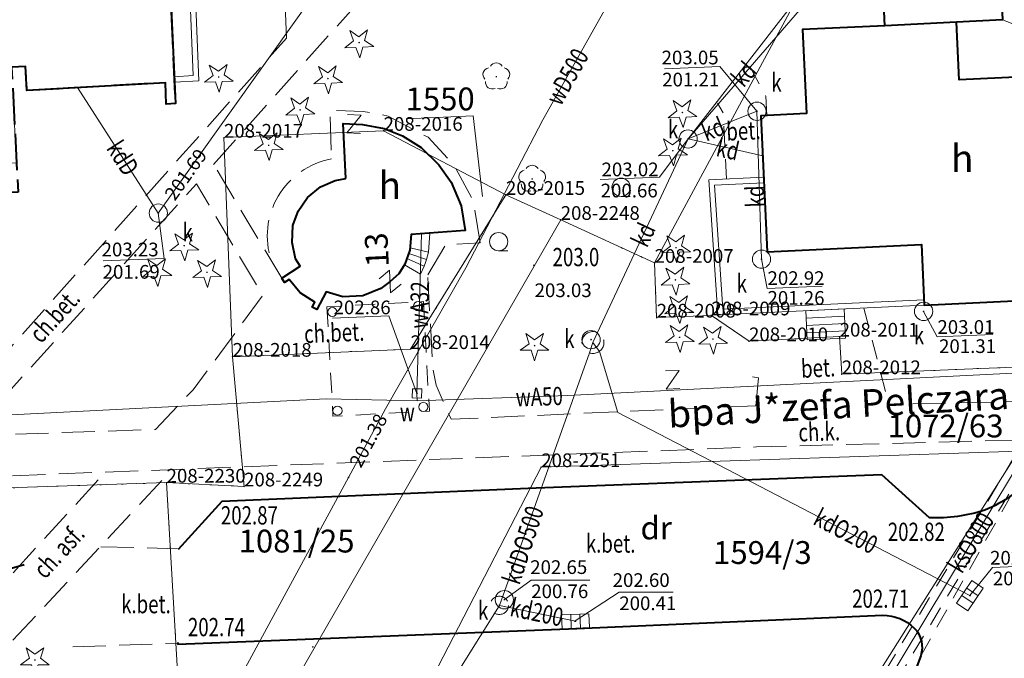
# Model space of a CAD drawing. Extents: x 7571597 to 7572970, y 5542839 to 5545253.
# Drawn here: x 7572176 to 7572230, y 5543253 to 5543288 of the extents above; entities that cross this region are included whole.
import ezdxf
from ezdxf.enums import TextEntityAlignment as Align

# ---------------------------------------------------------------- set-up
doc = ezdxf.new("R2010")
doc.units = 0
doc.header["$MEASUREMENT"] = 0
for name, pattern in [('DGN Style 1', [1.089246, 0.001812, -1.087434]), ('DGN Style 2', [1.81239, 1.087434, -0.724956]), ('DGN Style 3', [2.537346, 1.81239, -0.724956]), ('OBRYS', [2.5, 2, -0.5])]:
    doc.linetypes.add(name, pattern=pattern)
for name, color, linetype in [('1', 7, 'Continuous'), ('10', 7, 'Continuous'), ('11', 7, 'Continuous'), ('12', 7, 'Continuous'), ('13', 7, 'Continuous'), ('14', 7, 'Continuous'), ('15', 7, 'Continuous'), ('18', 7, 'Continuous'), ('2', 7, 'Continuous'), ('25', 7, 'Continuous'), ('3', 7, 'Continuous'), ('33', 7, 'Continuous'), ('35', 7, 'Continuous'), ('36', 7, 'Continuous'), ('39', 7, 'Continuous'), ('4', 7, 'Continuous'), ('40', 7, 'Continuous'), ('5', 7, 'Continuous'), ('6', 7, 'Continuous'), ('7', 7, 'Continuous'), ('8', 7, 'Continuous'), ('9', 7, 'Continuous')]:
    doc.layers.add(name, color=color, linetype=linetype)
doc.styles.add('Style-ITALICS', font='ITALICS.shx')

# ---------------------------------------------------------------- blocks, each defined once
blk = doc.blocks.new('PUNZG')
at = {"layer": '12', "linetype": 'Continuous', "lineweight": 0}
h = blk.add_hatch(color=3, dxfattribs=at)
edge = h.paths.add_edge_path()
edge.add_arc((0, 0), 0.045, 0, 360)
blk = doc.blocks.new('PHACZ_1')
at = {"layer": '39', "color": 3, "linetype": 'Continuous', "lineweight": 0}
for p, q in [((0.374549, 0.499871), (-0.375548, -0.499827)), ((-0.375176, 0.500139), (0.374549, 0.499871)), ((-0.375548, -0.499827), (0.375176, -0.500139))]:
    blk.add_line(p, q, dxfattribs=at)
blk = doc.blocks.new('PHACZ')
at = {"layer": '40', "color": 94, "linetype": 'Continuous', "lineweight": 0}
for p, q in [((-0.37527, 0.499917), (0.374216, 0.500167)), ((0.374216, 0.500167), (-0.374216, -0.500167)), ((-0.374216, -0.500167), (0.37527, -0.499917))]:
    blk.add_line(p, q, dxfattribs=at)
blk = doc.blocks.new('SLUPN_1')
at = {"layer": '11', "color": 1, "linetype": 'Continuous', "lineweight": 0}
blk.add_circle((0, 0), 0.25, dxfattribs=at)
blk = doc.blocks.new('WYSTER')
at = {"layer": '25', "linetype": 'Continuous', "lineweight": 0}
h = blk.add_hatch(color=7, dxfattribs=at)
edge = h.paths.add_edge_path()
edge.add_arc((0, 0), 0.045, 0, 360)
blk = doc.blocks.new('DRIGL1_6')
at = {"layer": '10', "linetype": 'Continuous', "lineweight": 0}
h = blk.add_hatch(color=3, dxfattribs=at)
edge = h.paths.add_edge_path()
edge.add_arc((0, 0), 0.0448, 182.3438, 542.3438)
at = {"layer": '10', "color": 3, "linetype": 'Continuous', "lineweight": 0, "flags": 128}
blk.add_lwpolyline([(-0.514, 0.651), (-0.013, 0.317), (0.459, 0.69), (0.296, 0.11), (0.797, -0.224), (0.196, -0.248), (0.033, -0.828), (-0.176, -0.263), (-0.778, -0.288), (-0.305, 0.087)], close=True, dxfattribs=at)
blk = doc.blocks.new('DRIGL1_7')
at = {"layer": '10', "linetype": 'Continuous', "lineweight": 0}
h = blk.add_hatch(color=3, dxfattribs=at)
edge = h.paths.add_edge_path()
edge.add_arc((0, 0), 0.0448, 182.3438, 542.3438)
at = {"layer": '10', "color": 3, "linetype": 'Continuous', "lineweight": 0, "flags": 128}
blk.add_lwpolyline([(-0.514, 0.651), (-0.013, 0.317), (0.46, 0.691), (0.297, 0.11), (0.798, -0.223), (0.197, -0.248), (0.034, -0.828), (-0.175, -0.263), (-0.777, -0.288), (-0.304, 0.087)], close=True, dxfattribs=at)
blk = doc.blocks.new('DRLIS1_2')
at = {"layer": '11', "linetype": 'Continuous', "lineweight": 0}
h = blk.add_hatch(color=3, dxfattribs=at)
edge = h.paths.add_edge_path()
edge.add_arc((0, 0), 0.045, 0, 360)
at = {"layer": '11', "color": 3, "linetype": 'Continuous', "lineweight": 0}
for centre, start, end in [((0, 0.375), 30.1471, 149.8529), ((-0.357, 0.116), 102.0477, 221.9513), ((0.357, 0.116), 318.0487, 77.9523), ((-0.22, -0.303), 174.1984, 293.7229), ((0.22, -0.303), 246.2771, 5.6877)]:
    blk.add_arc(centre, 0.375, start, end, dxfattribs=at)
blk = doc.blocks.new('KRZEW1_1')
at = {"layer": '6', "color": 3, "linetype": 'Continuous', "lineweight": 0}
blk.add_line((0, -0.5), (0.5, -0.5), dxfattribs=at)
blk.add_circle((0, 0), 0.5, dxfattribs=at)
blk = doc.blocks.new('DRIGL1_52')
at = {"layer": '10', "linetype": 'Continuous', "lineweight": 0}
h = blk.add_hatch(color=3, dxfattribs=at)
edge = h.paths.add_edge_path()
edge.add_arc((0, 0), 0.0448, 180, 540)
at = {"layer": '10', "color": 3, "linetype": 'Continuous', "lineweight": 0, "flags": 128}
blk.add_lwpolyline([(-0.487, 0.671), (0, 0.317), (0.487, 0.671), (0.301, 0.098), (0.788, -0.256), (0.186, -0.256), (0, -0.829), (-0.186, -0.256), (-0.789, -0.256), (-0.301, 0.099)], close=True, dxfattribs=at)
blk = doc.blocks.new('PUNWYS')
at = {"layer": '13', "linetype": 'Continuous', "lineweight": 0}
h = blk.add_hatch(color=33, dxfattribs=at)
edge = h.paths.add_edge_path()
edge.add_arc((0, 0), 0.045, 0, 360)
blk = doc.blocks.new('KARMNZ_14')
at = {"layer": '4', "color": 7, "linetype": 'Continuous', "lineweight": 0, "flags": 128}
blk.add_lwpolyline([(-0.249231, 0.249927), (0.250924, 0.249162), (0.250159, -0.250994), (-0.249996, -0.250229)], close=True, dxfattribs=at)
blk = doc.blocks.new('PUNTW')
at = {"layer": '6', "linetype": 'Continuous', "lineweight": 0}
h = blk.add_hatch(color=7, dxfattribs=at)
edge = h.paths.add_edge_path()
edge.add_arc((0, 0), 0.05, 0, 360)
blk = doc.blocks.new('PUNWP')
at = {"layer": '14', "linetype": 'Continuous', "lineweight": 0}
h = blk.add_hatch(color=7, dxfattribs=at)
edge = h.paths.add_edge_path()
edge.add_arc((0, 0), 0.05, 0, 360)
blk = doc.blocks.new('KARMNO')
at = {"layer": '4', "color": 7, "linetype": 'Continuous', "lineweight": 0}
blk.add_circle((0, 0), 0.5, dxfattribs=at)
blk = doc.blocks.new('KRATKA_16')
at = {"layer": '4', "color": 7, "linetype": 'Continuous', "lineweight": 0}
for p, q in [((-0.249259, -0.375734), (-0.249584, 0.374444)), ((0.249203, 0.374735), (0.249529, -0.375443))]:
    blk.add_line(p, q, dxfattribs=at)
at = {"layer": '4', "color": 7, "linetype": 'Continuous', "lineweight": 0, "flags": 128}
blk.add_lwpolyline([(-0.74937, 0.374209), (0.749987, 0.374915), (0.749314, -0.375207), (-0.748989, -0.374971)], close=True, dxfattribs=at)
blk = doc.blocks.new('PUNTW_1')
at = {"layer": '6', "linetype": 'Continuous', "lineweight": 0}
h = blk.add_hatch(color=7, dxfattribs=at)
edge = h.paths.add_edge_path()
edge.add_arc((0, 0), 0.045, 0, 360)
blk = doc.blocks.new('KRATKA_181')
at = {"layer": '4', "color": 7, "linetype": 'Continuous', "lineweight": 0}
for p, q in [((-0.249929, -0.374048), (-0.249455, 0.375108)), ((0.249547, 0.374972), (0.249073, -0.374184))]:
    blk.add_line(p, q, dxfattribs=at)
at = {"layer": '4', "color": 7, "linetype": 'Continuous', "lineweight": 0, "flags": 128}
blk.add_lwpolyline([(-0.749764, 0.375784), (0.749472, 0.375219), (0.749381, -0.374861), (-0.749855, -0.374295)], close=True, dxfattribs=at)

msp = doc.modelspace()

# ---------------------------------------------------------------- linework, layer by layer
at = {"layer": '1', "color": 1, "linetype": 'Continuous', "lineweight": 40, "flags": 128}
msp.add_lwpolyline([(7572184.563, 5543292.896), (7572185.003, 5543283.24), (7572184.504, 5543283.212), (7572184.455, 5543284.382), (7572176.877, 5543283.953), (7572176.803, 5543285.27), (7572176.034, 5543285.23)], dxfattribs=at)
for points in [[(7572223.849, 5543287.501), (7572223.664, 5543291.499), (7572230.107, 5543291.797), (7572230.291, 5543287.82), (7572227.773, 5543287.687)], [(7572235.503, 5543272.653), (7572235.397, 5543274.906), (7572237.63, 5543275.011), (7572237.454, 5543278.735), (7572239.535, 5543278.833), (7572239.381, 5543282.101), (7572240.51, 5543282.155), (7572240.369, 5543285.129), (7572227.921, 5543284.541), (7572227.773, 5543287.687), (7572223.849, 5543287.501), (7572219.333, 5543287.287), (7572219.55, 5543282.694), (7572217.054, 5543282.576), (7572217.406, 5543275.123), (7572225.849, 5543275.522), (7572226.006, 5543272.204)], [(7572194.327, 5543279.143), (7572194.194, 5543282.14), (7572195.254, 5543282.099), (7572196.425, 5543281.871), (7572197.431, 5543281.473), (7572198.454, 5543280.829), (7572199.423, 5543279.887), (7572200.093, 5543278.93), (7572200.652, 5543277.632), (7572200.867, 5543276.288), (7572197.905, 5543276.067), (7572197.844, 5543275.223), (7572197.572, 5543274.442), (7572197.236, 5543273.925), (7572196.76, 5543273.499), (7572196.252, 5543273.113), (7572195.26, 5543272.717), (7572194.162, 5543272.662), (7572193.25, 5543272.925), (7572192.739, 5543271.963), (7572192.492, 5543272.094), (7572192.632, 5543272.359), (7572191.836, 5543272.875), (7572191.237, 5543273.611), (7572190.981, 5543273.442), (7572190.828, 5543273.676), (7572191.829, 5543274.34), (7572191.577, 5543274.743), (7572191.392, 5543275.635), (7572191.438, 5543276.568), (7572191.723, 5543277.341), (7572192.23, 5543278.105), (7572192.944, 5543278.688), (7572193.747, 5543279.029)]]:
    msp.add_lwpolyline(points, close=True, dxfattribs=at)
at = {"layer": '1', "color": 3, "linetype": 'DGN Style 1', "lineweight": 0, "flags": 128}
for points in [[(7572185.754, 5543241.153), (7572184.52, 5543262.489), (7572188.762, 5543262.283), (7572188.131, 5543269.382), (7572197.882, 5543269.802), (7572203.101, 5543278.242), (7572206.099, 5543276.873), (7572211.239, 5543274.521), (7572211.352, 5543271.524), (7572214.349, 5543271.646), (7572216.409, 5543270.23), (7572221.372, 5543270.483), (7572221.486, 5543268.426), (7572233.596, 5543268.921)], [(7572184.52, 5543262.489), (7572123.146, 5543260.438)], [(7572185.754, 5543241.153), (7572184.52, 5543262.489)]]:
    msp.add_lwpolyline(points, dxfattribs=at)
at = {"layer": '12', "color": 5, "linetype": 'Continuous', "lineweight": 0, "flags": 128}
for points in [[(7572188.715, 5543252.133), (7572194.486, 5543262.775), (7572196.506, 5543266.525), (7572200.899, 5543274.245), (7572205.128, 5543282.343), (7572211.43, 5543293.584), (7572216.562, 5543302.794), (7572220.58, 5543310.71)], [(7572198.238, 5543266.974), (7572198.231, 5543267.374), (7572198.473, 5543276.11)], [(7572237.053, 5543268.793), (7572206.463, 5543267.25), (7572198.238, 5543266.974)], [(7572198.238, 5543266.974), (7572193.26, 5543267.07), (7572172.746, 5543266.041), (7572151.982, 5543265.251), (7572151.718, 5543265.84), (7572149.126, 5543265.594), (7572148.785, 5543265.13), (7572114, 5543264.097)]]:
    msp.add_lwpolyline(points, dxfattribs=at)
at = {"layer": '12', "color": 32, "linetype": 'Continuous', "lineweight": 0, "flags": 128}
for points in [[(7572206.942, 5543309.333), (7572184.067, 5543277.242)], [(7572213.074, 5543281.301), (7572232.735, 5543306.634)], [(7572213.698, 5543234.491), (7572214.007, 5543235.005), (7572248.913, 5543292.986), (7572249.222, 5543293.5)], [(7572213.074, 5543281.301), (7572219.276, 5543288.485)], [(7572184.067, 5543277.242), (7572179.649, 5543284.11)], [(7572213.074, 5543281.301), (7572216.844, 5543282.817)], [(7572217.095, 5543274.721), (7572216.844, 5543282.817)], [(7572207.865, 5543270.16), (7572208.119, 5543270.704), (7572213.074, 5543281.301)], [(7572213.074, 5543281.301), (7572217.158, 5543280.378)], [(7572207.865, 5543270.16), (7572207.679, 5543269.589), (7572202.74, 5543255.77)], [(7572228.508, 5543256.304), (7572209.223, 5543266.323), (7572208.215, 5543269.674), (7572207.865, 5543270.16)], [(7572184.73, 5543227.04), (7572185.054, 5543227.545), (7572202.74, 5543255.77)], [(7572206.91, 5543254.9), (7572202.74, 5543255.77)]]:
    msp.add_lwpolyline(points, dxfattribs=at)
at = {"layer": '14', "color": 7, "linetype": 'Continuous', "lineweight": 0, "flags": 128}
for points in [[(7572211.786, 5543285.143), (7572214.812, 5543285.267), (7572216.844, 5543282.817)], [(7572208.263, 5543279.078), (7572211.501, 5543279.211), (7572213.074, 5543281.301)], [(7572181.046, 5543274.63), (7572184.382, 5543274.766), (7572184.067, 5543277.242)], [(7572220.419, 5543273.247), (7572217.399, 5543273.123), (7572217.095, 5543274.721)], [(7572193.597, 5543271.49), (7572196.694, 5543271.616), (7572198.231, 5543267.374)], [(7572229.754, 5543270.596), (7572226.717, 5543270.471), (7572225.969, 5543271.862)], [(7572232.735, 5543257.967), (7572229.739, 5543257.844), (7572228.508, 5543256.304)], [(7572207.703, 5543257.142), (7572204.485, 5543257.142), (7572202.999, 5543256.069)], [(7572212.253, 5543256.485), (7572209.307, 5543256.485), (7572206.84, 5543254.886)]]:
    msp.add_lwpolyline(points, dxfattribs=at)
at = {"layer": '15', "color": 3, "linetype": 'Continuous', "lineweight": 0, "flags": 128}
msp.add_lwpolyline([(7572197.629, 5543282.409), (7572201.312, 5543282.56), (7572201.816, 5543278.16)], dxfattribs=at)
at = {"layer": '15', "color": 32, "linetype": 'DGN Style 2', "lineweight": 0}
for centre, radius in [((7572207.865, 5543270.16), 0.6), ((7572202.74, 5543255.77), 0.5)]:
    msp.add_circle(centre, radius, dxfattribs=at)
at = {"layer": '18', "color": 32, "linetype": 'DGN Style 2', "lineweight": 0, "flags": 128}
for points in [[(7572213.586, 5543235.081), (7572248.649, 5543293.323)], [(7572249.334, 5543292.91), (7572214.271, 5543234.668)]]:
    msp.add_lwpolyline(points, dxfattribs=at)
at = {"layer": '2', "color": 1, "linetype": 'OBRYS', "lineweight": 40, "flags": 128}
for points in [[(7572172.247, 5543302.595), (7572172.646, 5543302.613), (7572172.398, 5543308.037), (7572170.75, 5543307.962), (7572170.732, 5543308.361), (7572170.664, 5543309.82), (7572170.386, 5543314.691), (7572171.724, 5543314.767), (7572171.517, 5543318.411), (7572170.728, 5543318.366), (7572170.698, 5543318.885), (7572176.384, 5543319.216), (7572176.121, 5543325.395), (7572186.374, 5543326.005), (7572186.329, 5543327.344), (7572193.471, 5543327.696), (7572193.424, 5543328.645), (7572199.402, 5543329), (7572199.356, 5543331.11), (7572207.582, 5543331.586), (7572208.336, 5543321.225), (7572209.085, 5543321.269), (7572209.114, 5543320.879), (7572203.431, 5543320.548), (7572203.593, 5543318.053), (7572201.214, 5543317.975), (7572201.412, 5543314.11), (7572197.299, 5543313.872), (7572197.129, 5543316.789), (7572194.503, 5543316.637), (7572194.656, 5543314.121), (7572194.287, 5543314.099), (7572194.134, 5543316.615), (7572189.92, 5543316.387), (7572189.847, 5543317.735), (7572187.221, 5543317.593), (7572187.322, 5543315.744), (7572187.053, 5543315.73), (7572186.952, 5543317.578), (7572183.136, 5543317.374), (7572183.209, 5543316.026), (7572180.244, 5543315.866), (7572180.319, 5543314.518), (7572179.151, 5543314.453), (7572179.445, 5543308.738), (7572183.641, 5543308.92), (7572184.082, 5543301.633), (7572185.011, 5543301.689), (7572185.038, 5543301.24), (7572184.11, 5543301.184), (7572184.258, 5543298.737), (7572185.595, 5543298.818), (7572185.848, 5543294.125), (7572184.51, 5543294.045), (7572184.563, 5543292.896), (7572185.003, 5543283.24)], [(7572185.003, 5543283.24), (7572184.504, 5543283.212), (7572184.455, 5543284.382), (7572176.877, 5543283.953), (7572176.803, 5543285.27), (7572176.034, 5543285.23), (7572176.392, 5543278.389), (7572171.714, 5543278.145), (7572171.557, 5543281.154), (7572169.02, 5543281.028), (7572169.045, 5543280.529), (7572168.745, 5543280.514), (7572168.873, 5543277.821), (7572165.979, 5543277.667), (7572166.049, 5543276.355), (7572157.542, 5543275.9), (7572157.573, 5543275.301), (7572157.213, 5543275.283), (7572157.181, 5543275.882), (7572154.775, 5543275.753), (7572154.753, 5543276.153), (7572153.955, 5543276.11), (7572154.007, 5543275.112), (7572153.571, 5543275.088), (7572153.303, 5543280.166), (7572150.807, 5543280.035), (7572150.872, 5543278.686), (7572142.023, 5543278.254), (7572141.959, 5543279.552), (7572139.482, 5543279.432), (7572139.755, 5543274.968), (7572139.375, 5543274.947), (7572139.302, 5543276.246), (7572136.776, 5543276.103), (7572136.85, 5543274.805), (7572132.536, 5543274.563), (7572132.654, 5543272.476), (7572129.086, 5543272.3), (7572129.022, 5543273.598), (7572125.239, 5543273.412), (7572125.298, 5543272.412), (7572124.899, 5543272.389)]]:
    msp.add_lwpolyline(points, dxfattribs=at)
at = {"layer": '33', "color": 1, "linetype": 'DGN Style 2', "lineweight": 0, "flags": 128}
msp.add_lwpolyline([(7572227.921, 5543284.541), (7572227.773, 5543287.687), (7572230.291, 5543287.82), (7572234.771, 5543286.035), (7572234.825, 5543284.867)], close=True, dxfattribs=at)
msp.add_lwpolyline([(7572193.3, 5543272.11), (7572193.63, 5543266.12), (7572198.91, 5543266.41), (7572198.58, 5543272.4), (7572193.3, 5543272.11)], dxfattribs=at)
at = {"layer": '35', "color": 1, "linetype": 'Continuous', "lineweight": 0, "flags": 128}
for points in [[(7572184.594, 5543292.205), (7572185.967, 5543292.278), (7572186.292, 5543284.486), (7572184.95, 5543284.41)], [(7572184.608, 5543291.905), (7572185.68, 5543291.962), (7572185.98, 5543284.768), (7572184.936, 5543284.71)], [(7572226.006, 5543272.204), (7572214.699, 5543271.668), (7572214.206, 5543279.066), (7572217.213, 5543279.208)], [(7572225.992, 5543272.503), (7572214.979, 5543271.981), (7572214.525, 5543278.781), (7572217.227, 5543278.909)]]:
    msp.add_lwpolyline(points, dxfattribs=at)
at = {"layer": '36', "color": 1, "linetype": 'Continuous', "lineweight": 0, "flags": 128}
for points in [[(7572198.932, 5543276.143), (7572198.854, 5543275.096), (7572198.747, 5543274.711), (7572198.698, 5543274.535), (7572198.615, 5543274.34), (7572198.43, 5543273.904), (7572197.55, 5543274.41), (7572197.577, 5543274.456), (7572197.844, 5543275.223), (7572197.905, 5543276.067), (7572198.932, 5543276.143)], [(7572198.854, 5543275.096), (7572197.852, 5543275.34)], [(7572198.615, 5543274.34), (7572197.68, 5543274.753)], [(7572198.747, 5543274.711), (7572197.779, 5543275.039)], [(7572221.619, 5543271.996), (7572221.695, 5543270.398), (7572219.597, 5543270.298), (7572219.522, 5543271.896), (7572221.619, 5543271.996)], [(7572219.54, 5543271.496), (7572221.638, 5543271.595)], [(7572221.656, 5543271.196), (7572219.559, 5543271.096)], [(7572219.578, 5543270.697), (7572221.676, 5543270.796)]]:
    msp.add_lwpolyline(points, dxfattribs=at)
at = {"layer": '4', "color": 1, "linetype": 'DGN Style 2', "lineweight": 0, "flags": 128}
for points in [[(7572172.247, 5543302.595), (7572172.646, 5543302.613), (7572172.398, 5543308.037), (7572170.75, 5543307.962), (7572170.732, 5543308.361), (7572170.664, 5543309.82), (7572170.386, 5543314.691), (7572171.724, 5543314.767), (7572171.517, 5543318.411), (7572170.728, 5543318.366), (7572170.698, 5543318.885), (7572176.384, 5543319.216), (7572176.121, 5543325.395), (7572186.374, 5543326.005), (7572186.329, 5543327.344), (7572193.471, 5543327.696), (7572193.424, 5543328.645), (7572199.402, 5543329), (7572199.356, 5543331.11), (7572207.582, 5543331.586), (7572208.336, 5543321.225), (7572209.085, 5543321.269), (7572209.114, 5543320.879), (7572203.431, 5543320.548), (7572203.593, 5543318.053), (7572201.214, 5543317.975), (7572201.412, 5543314.11), (7572197.299, 5543313.872), (7572197.129, 5543316.789), (7572194.503, 5543316.637), (7572194.656, 5543314.121), (7572194.287, 5543314.099), (7572194.134, 5543316.615), (7572189.92, 5543316.387), (7572189.847, 5543317.735), (7572187.221, 5543317.593), (7572187.322, 5543315.744), (7572187.053, 5543315.73), (7572186.952, 5543317.578), (7572183.136, 5543317.374), (7572183.209, 5543316.026), (7572180.244, 5543315.866), (7572180.319, 5543314.518), (7572179.151, 5543314.453), (7572179.445, 5543308.738), (7572183.641, 5543308.92), (7572184.082, 5543301.633), (7572185.011, 5543301.689), (7572185.038, 5543301.24), (7572184.11, 5543301.184), (7572184.258, 5543298.737), (7572185.595, 5543298.818), (7572185.848, 5543294.125), (7572184.51, 5543294.045), (7572181.509, 5543293.883), (7572181.571, 5543292.734), (7572184.563, 5543292.896), (7572185.003, 5543283.24)], [(7572185.003, 5543283.24), (7572184.504, 5543283.212), (7572184.455, 5543284.382), (7572176.877, 5543283.953), (7572176.803, 5543285.27), (7572176.034, 5543285.23), (7572176.308, 5543279.987), (7572171.634, 5543279.756), (7572171.557, 5543281.154), (7572169.02, 5543281.028), (7572169.032, 5543280.778), (7572169.045, 5543280.529), (7572168.745, 5543280.514), (7572168.873, 5543277.821), (7572165.979, 5543277.667), (7572166.049, 5543276.355), (7572157.542, 5543275.9), (7572157.573, 5543275.301), (7572157.213, 5543275.283), (7572157.181, 5543275.882), (7572154.775, 5543275.753), (7572154.753, 5543276.153), (7572153.955, 5543276.11), (7572154.007, 5543275.112), (7572153.571, 5543275.088), (7572153.303, 5543280.166), (7572150.807, 5543280.035), (7572141.959, 5543279.552), (7572139.482, 5543279.432), (7572131.709, 5543279.054), (7572131.438, 5543282.96), (7572124.302, 5543282.614), (7572123.062, 5543282.552), (7572122.659, 5543290.421), (7572121.731, 5543290.383), (7572121.714, 5543290.783), (7572128.48, 5543291.162), (7572128.865, 5543286.492), (7572131.659, 5543286.699), (7572131.726, 5543285.703), (7572134.935, 5543285.866), (7572138.46, 5543286.068), (7572138.312, 5543288.657), (7572143.69, 5543288.965), (7572143.604, 5543290.459), (7572147.189, 5543290.665), (7572147.231, 5543289.916), (7572149.576, 5543290.067), (7572150.204, 5543290.107), (7572150.278, 5543288.97), (7572150.411, 5543286.923), (7572156.997, 5543287.259), (7572159.393, 5543287.381), (7572159.352, 5543288.176), (7572162.949, 5543288.36), (7572163.025, 5543286.858), (7572168.117, 5543287.119), (7572167.961, 5543290.235), (7572173.385, 5543290.516), (7572173.21, 5543293.91), (7572174.757, 5543293.991), (7572174.416, 5543300.582), (7572172.343, 5543300.477)]]:
    msp.add_lwpolyline(points, dxfattribs=at)
at = {"layer": '5', "color": 7, "linetype": 'DGN Style 2', "lineweight": 0, "flags": 128}
for points in [[(7572217.387, 5543282.591), (7572217.337, 5543283.64), (7572216.162, 5543285.808)], [(7572215.175, 5543279.112), (7572215.006, 5543282.708), (7572214.682, 5543283.255)], [(7572222.696, 5543272.047), (7572224.066, 5543266.77)], [(7572225.81, 5543253), (7572230.74, 5543261.76)]]:
    msp.add_lwpolyline(points, dxfattribs=at)
at = {"layer": '6', "color": 3, "linetype": 'Continuous', "lineweight": 0, "flags": 128}
for points in [[(7572222.037, 5543294.579), (7572211.239, 5543274.521)], [(7572196.402, 5543281.75), (7572187.661, 5543281.373)], [(7572203.101, 5543278.242), (7572196.402, 5543281.75)], [(7572187.661, 5543281.373), (7572188.131, 5543269.382)], [(7572197.882, 5543269.802), (7572203.101, 5543278.242)], [(7572203.101, 5543278.242), (7572206.099, 5543276.873)], [(7572190.84, 5543250.388), (7572206.099, 5543276.873)], [(7572211.239, 5543274.521), (7572206.099, 5543276.873)], [(7572211.239, 5543274.521), (7572211.352, 5543271.524)], [(7572211.352, 5543271.524), (7572214.349, 5543271.646)], [(7572214.349, 5543271.646), (7572216.409, 5543270.23)], [(7572216.409, 5543270.23), (7572221.372, 5543270.483)], [(7572221.372, 5543270.483), (7572221.486, 5543268.426)], [(7572197.882, 5543269.802), (7572188.131, 5543269.382)], [(7572188.131, 5543269.382), (7572188.762, 5543262.283)], [(7572221.486, 5543268.426), (7572233.596, 5543268.921)], [(7572231.166, 5543264.218), (7572205.032, 5543263.339)], [(7572223.44, 5543251.983), (7572231.166, 5543264.218)], [(7572198.531, 5543250.763), (7572205.032, 5543263.339)], [(7572184.52, 5543262.489), (7572123.146, 5543260.438)], [(7572184.52, 5543262.489), (7572188.762, 5543262.283)], [(7572185.754, 5543241.153), (7572184.52, 5543262.489)]]:
    msp.add_lwpolyline(points, dxfattribs=at)
at = {"layer": '6', "color": 7, "linetype": 'Continuous', "lineweight": 40, "flags": 128}
for points in [[(7572226.29, 5543260.57), (7572223.69, 5543262.92), (7572204.75, 5543262.18), (7572187.54, 5543261.45), (7572185.156, 5543258.837)], [(7572149.73, 5543254.22), (7572167.25, 5543255.32), (7572170.03, 5543256.08), (7572176.72, 5543258.01)], [(7572185.138, 5543253.738), (7572185.14, 5543253.64), (7572206.98, 5543254.51), (7572223.73, 5543255.23)], [(7572225.81, 5543253), (7572225.449, 5543252.045)]]:
    msp.add_lwpolyline(points, dxfattribs=at)
at = {"layer": '6', "color": 7, "linetype": 'Continuous', "lineweight": 40, "extrusion": (0, 0, -1)}
for centre, radius, start, end in [((-7572227.03325, 5543266.871711), 6.314236, 218.860408, 248.669847), ((-7572226.685414, 5543268.919862), 8.359219, 251.556606, 272.711258), ((-7572223.71506, 5543252.705291), 2.524753, 90.339044, 133.719861), ((-7572224.356174, 5543253.472458), 1.528668, 136.226761, 198.002897)]:
    msp.add_arc(centre, radius, start, end, dxfattribs=at)
at = {"layer": '8', "color": 7, "linetype": 'DGN Style 3', "lineweight": 0, "flags": 128}
for points in [[(7572187.095, 5543279.911), (7572216.564, 5543312.899), (7572253.701, 5543354.26)], [(7572191.09, 5543286.827), (7572190.81, 5543293.921), (7572188.835, 5543293.773)], [(7572171.56, 5543264.931), (7572191.09, 5543286.827)], [(7572201.684, 5543275.613), (7572201.311, 5543277.898), (7572200.275, 5543279.833), (7572198.836, 5543281.396), (7572196.658, 5543282.558), (7572195.289, 5543282.812), (7572193.461, 5543282.869), (7572193.542, 5543280.207)], [(7572190.828, 5543273.676), (7572187.095, 5543279.911)], [(7572173.707, 5543265.049), (7572183.912, 5543265.402), (7572185.979, 5543267.574), (7572189.788, 5543272.734), (7572186.152, 5543278.846)], [(7572173.707, 5543265.049), (7572186.152, 5543278.846)], [(7572198.818, 5543273.87), (7572199.802, 5543275.52), (7572201.684, 5543275.613)], [(7572216.783, 5543266.702), (7572200.101, 5543265.96), (7572199.273, 5543267.833), (7572199.09, 5543268.777), (7572198.818, 5543273.87)], [(7572216.921, 5543268.219), (7572216.608, 5543268.286)], [(7572216.783, 5543266.702), (7572216.921, 5543268.219)], [(7572234.775, 5543267.008), (7572224.066, 5543266.77)], [(7572153.26, 5543262.2), (7572172.25, 5543262.72), (7572216.82, 5543264.44), (7572233.48, 5543264.88)], [(7572180.771, 5543262.636), (7572170.186, 5543251.084), (7572164.748, 5543250.852)], [(7572184.265, 5543262.609), (7572170.45, 5543247.793), (7572170.542, 5543245.3)], [(7572180.919, 5543258.981), (7572185.12, 5543258.87)], [(7572179.39, 5543253.5), (7572185.125, 5543253.703)]]:
    msp.add_lwpolyline(points, dxfattribs=at)
at = {"layer": '8', "color": 7, "linetype": 'DGN Style 3', "lineweight": 0}
msp.add_arc((7572194.322, 5543275.99), 4.288785, 100.480289, 198.374878, dxfattribs=at)

# ---------------------------------------------------------------- block references
at = {"layer": '10', "color": 3, "linetype": 'Continuous', "lineweight": 0}
for name, p in [('DRIGL1_6', (7572195.063, 5543286.579)), ('DRIGL1_6', (7572187.374, 5543284.693)), ('DRIGL1_6', (7572193.353, 5543284.608)), ('DRIGL1_6', (7572191.832, 5543282.894)), ('DRIGL1_6', (7572212.764, 5543282.75)), ('DRIGL1_6', (7572190.11, 5543280.952)), ('DRIGL1_6', (7572212.239, 5543280.657)), ('DRIGL1_6', (7572185.481, 5543275.459)), ('DRIGL1_6', (7572212.416, 5543275.35)), ('DRIGL1_6', (7572184.007, 5543274.057)), ('DRIGL1_6', (7572186.731, 5543273.999)), ('DRIGL1_7', (7572212.378, 5543273.587)), ('DRIGL1_7', (7572212.582, 5543272.024)), ('DRIGL1_7', (7572212.607, 5543270.444)), ('DRIGL1_7', (7572214.432, 5543270.349)), ('DRIGL1_52', (7572204.67, 5543269.99)), ('DRIGL1_52', (7572177.31, 5543252.78))]:
    msp.add_blockref(name, p, dxfattribs=at)
at = {"layer": '11', "color": 3, "linetype": 'Continuous', "lineweight": 0}
for p in [(7572202.575, 5543284.715), (7572204.536, 5543279.114)]:
    msp.add_blockref('DRLIS1_2', p, dxfattribs=at)
at = {"layer": '11', "color": 1, "linetype": 'Continuous', "lineweight": 0}
for p in [(7572193.59, 5543271.835), (7572198.293, 5543272.149), (7572193.878, 5543266.426), (7572198.58, 5543266.635)]:
    msp.add_blockref('SLUPN_1', p, dxfattribs=at)
at = {"layer": '12', "color": 3, "linetype": 'Continuous', "lineweight": 0}
for p in [(7572196.402, 5543281.75), (7572187.661, 5543281.373), (7572203.101, 5543278.242), (7572206.099, 5543276.873), (7572211.239, 5543274.521), (7572211.352, 5543271.524), (7572214.349, 5543271.646), (7572221.372, 5543270.483), (7572216.409, 5543270.23), (7572188.131, 5543269.382), (7572197.882, 5543269.802), (7572221.486, 5543268.426), (7572205.032, 5543263.339), (7572184.52, 5543262.489), (7572188.762, 5543262.283)]:
    msp.add_blockref('PUNZG', p, dxfattribs=at)
at = {"layer": '13', "color": 33, "linetype": 'Continuous', "lineweight": 0}
for p in [(7572204.63, 5543274.39), (7572192.529, 5543253.498)]:
    msp.add_blockref('PUNWYS', p, dxfattribs=at)
at = {"layer": '14', "color": 7, "linetype": 'Continuous', "lineweight": 0}
for p in [(7572216.844, 5543282.817), (7572213.074, 5543281.301), (7572184.067, 5543277.242), (7572184.067, 5543277.242), (7572217.095, 5543274.721), (7572225.969, 5543271.862), (7572194.486, 5543262.775), (7572228.508, 5543256.304), (7572228.508, 5543256.304)]:
    msp.add_blockref('PUNWP', p, dxfattribs=at)
at = {"layer": '25', "color": 7, "linetype": 'Continuous', "lineweight": 0}
for p in [(7572187.54, 5543261.45), (7572226.29, 5543260.57), (7572223.73, 5543255.23), (7572185.14, 5543253.64)]:
    msp.add_blockref('WYSTER', p, dxfattribs=at)
at = {"layer": '39', "color": 3, "linetype": 'Continuous', "lineweight": 0}
for p, xscale, yscale, zscale, rotation in [((7572194.78, 5543282.117), 0.9999979999999999, 0.9999979999999999, 0.9999979999999999, 357.75052), ((7572196.76, 5543273.499), 0.999999, 0.999999, 0.999999, 39.537202)]:
    msp.add_blockref('PHACZ_1', p, dxfattribs=dict(at, xscale=xscale, yscale=yscale, zscale=zscale, rotation=rotation))
at = {"layer": '4', "color": 7, "linetype": 'Continuous', "lineweight": 0}
for p in [(7572216.844, 5543282.817), (7572213.074, 5543281.301), (7572184.067, 5543277.242), (7572217.095, 5543274.721), (7572225.969, 5543271.862), (7572207.761, 5543270.317), (7572203.01, 5543256.08)]:
    msp.add_blockref('KARMNO', p, dxfattribs=at)
at = {"layer": '4', "color": 7, "linetype": 'Continuous', "lineweight": 0, "rotation": 88.416579}
msp.add_blockref('KARMNZ_14', (7572198.231, 5543267.374), dxfattribs=at)
at = {"layer": '4', "color": 7, "linetype": 'Continuous', "lineweight": 0}
for name, p, xscale, yscale, zscale, rotation in [('KRATKA_16', (7572228.508, 5543256.304), 1.000003, 1.000003, 1.000003, 235.961991), ('KRATKA_181', (7572206.91, 5543254.9), 1.000001, 1.000001, 1.000001, 2.43105)]:
    msp.add_blockref(name, p, dxfattribs=dict(at, xscale=xscale, yscale=yscale, zscale=zscale, rotation=rotation))
at = {"layer": '40', "color": 94, "linetype": 'Continuous', "lineweight": 0, "xscale": 1.000001, "yscale": 1.000001, "zscale": 1.000001, "rotation": 182.17845}
msp.add_blockref('PHACZ', (7572212.229, 5543268.121), dxfattribs=at)
at = {"layer": '6', "color": 7, "linetype": 'Continuous', "lineweight": 0}
for name, p in [('PUNTW', (7572216.844, 5543282.817)), ('PUNTW', (7572213.074, 5543281.301)), ('PUNTW', (7572184.067, 5543277.242)), ('PUNTW', (7572217.095, 5543274.721)), ('PUNTW', (7572225.969, 5543271.862)), ('PUNTW', (7572207.761, 5543270.317)), ('PUNTW', (7572198.231, 5543267.374)), ('PUNTW_1', (7572203.01, 5543256.08)), ('PUNTW', (7572228.508, 5543256.304)), ('PUNTW_1', (7572202.74, 5543255.77)), ('PUNTW_1', (7572206.91, 5543254.9))]:
    msp.add_blockref(name, p, dxfattribs=at)
at = {"layer": '6', "color": 3, "linetype": 'Continuous', "lineweight": 0}
for p in [(7572209.407, 5543278.658), (7572202.7, 5543275.681)]:
    msp.add_blockref('KRZEW1_1', p, dxfattribs=at)

# ---------------------------------------------------------------- texts
at = {"layer": '13', "color": 7, "linetype": 'Continuous', "lineweight": 13, "style": 'Style-ITALICS'}
for s, height, rotation, width, p in [('wD500', 1.000002, 60.728106, 0.749999, (7572206.452186, 5543284.704742)), ('kd', 1.000002, 49.196603, 0.749999, (7572216.126152, 5543284.853836)), ('kd', 1.000002, 21.911281, 0.749999, (7572214.437769, 5543281.840691)), ('kdD', 1.000002, 302.751381, 0.749999, (7572182.125103, 5543280.258478)), ('kd', 0.999996, 347.268669, 0.749997, (7572215.25316, 5543280.734841)), ('kd', 0.999996, 91.777897, 0.749997, (7572216.742213, 5543278.154912)), ('kd', 1.000002, 64.937639, 0.749999, (7572210.621942, 5543276.058834)), ('wA32', 1.000002, 88.413689, 0.749999, (7572198.364727, 5543272.21816)), ('wA50', 1.000002, 1.926058, 0.749999, (7572204.926889, 5543267.197787)), ('kdDO500', 0.999984, 71.993944, 0.749994, (7572204.038147, 5543259.073177)), ('kdO200', 1.000002, 332.546561, 0.749999, (7572221.707678, 5543259.836392)), ('ksO800', 1.000002, 58.950942, 0.749999, (7572228.546165, 5543259.21336)), ('kd200', 1.000002, 348.215253, 0.749999, (7572204.789892, 5543255.395157))]:
    msp.add_text(s, height=height, rotation=rotation, dxfattribs=dict(at, width=width)).set_placement(p, align=Align.MIDDLE_CENTER)
at = {"layer": '13', "color": 3, "linetype": 'Continuous', "lineweight": 0, "style": 'Style-ITALICS'}
for s, p in [('208-2016', (7572196.402, 5543281.75)), ('208-2017', (7572187.661, 5543281.373)), ('208-2015', (7572203.101, 5543278.242)), ('208-2248', (7572206.099, 5543276.873)), ('208-2007', (7572211.239, 5543274.521)), ('208-2008', (7572211.352, 5543271.524)), ('208-2009', (7572214.349, 5543271.646)), ('208-2010', (7572216.409, 5543270.23)), ('208-2011', (7572221.372, 5543270.483)), ('208-2014', (7572197.882, 5543269.802)), ('208-2018', (7572188.131, 5543269.382)), ('208-2012', (7572221.486, 5543268.426)), ('208-2251', (7572205.032, 5543263.339)), ('208-2230', (7572184.52, 5543262.489)), ('208-2249', (7572188.762, 5543262.283))]:
    msp.add_text(s, height=0.75, dxfattribs=at).set_placement(p)
at = {"layer": '13', "color": 33, "linetype": 'Continuous', "lineweight": 0, "style": 'Style-ITALICS', "width": 0.749999}
msp.add_text('203.0', height=1.000002, dxfattribs=at).set_placement((7572205.657, 5543274.837001), align=Align.MIDDLE_LEFT)
at = {"layer": '14', "color": 32, "linetype": 'Continuous', "lineweight": 0, "style": 'Style-ITALICS'}
for s, p in [('201.21', (7572211.656, 5543284.553)), ('200.66', (7572208.288, 5543278.479)), ('201.69', (7572181.021, 5543274.027)), ('201.26', (7572217.42, 5543272.601)), ('201.31', (7572226.815, 5543269.96)), ('201.39', (7572229.763, 5543257.245)), ('200.76', (7572204.485, 5543256.542)), ('200.41', (7572209.307, 5543255.885))]:
    msp.add_text(s, height=0.75, dxfattribs=at).set_placement(p, align=Align.MIDDLE_LEFT)
msp.add_text('201.69', height=0.75, rotation=54.517233, dxfattribs=at).set_placement((7572184.665641, 5543278.083672), align=Align.MIDDLE_LEFT)
at = {"layer": '14', "color": 7, "linetype": 'Continuous', "lineweight": 13, "style": 'Style-ITALICS'}
msp.add_text('13', height=1.249992, rotation=92.704689, dxfattribs=at).set_placement((7572196.025869, 5543275.232824), align=Align.MIDDLE_CENTER)
at = {"layer": '14', "color": 7, "linetype": 'Continuous', "lineweight": 30, "style": 'Style-ITALICS'}
msp.add_text('bpa J*zefa Pelczara', height=1.499964, rotation=3.163842, dxfattribs=at).set_placement((7572221.305907, 5543266.757888), align=Align.MIDDLE_CENTER)
at = {"layer": '14', "color": 5, "linetype": 'Continuous', "lineweight": 0, "style": 'Style-ITALICS'}
msp.add_text('201.38', height=0.75, rotation=61.572733, dxfattribs=at).set_placement((7572194.825217, 5543263.419516), align=Align.MIDDLE_LEFT)
at = {"layer": '15', "color": 3, "linetype": 'Continuous', "lineweight": 13, "style": 'Style-ITALICS'}
for s, p in [('1550', (7572199.497425, 5543283.491999)), ('1072/63', (7572227.170421, 5543265.589999)), ('1081/25', (7572191.638216, 5543259.289999)), ('1594/3', (7572217.141759, 5543258.661999))]:
    msp.add_text(s, height=1.249998, dxfattribs=at).set_placement(p, align=Align.MIDDLE_CENTER)
at = {"layer": '2', "color": 3, "linetype": 'Continuous', "lineweight": 13, "style": 'Style-ITALICS'}
msp.add_text('dr', height=1.249998, dxfattribs=at).set_placement((7572211.329286, 5543260.008999), align=Align.MIDDLE_CENTER)
at = {"layer": '25', "color": 7, "linetype": 'Continuous', "lineweight": 0, "style": 'Style-ITALICS', "width": 0.749999}
for s, p in [('202.87', (7572189.054586, 5543260.699001)), ('202.82', (7572225.568803, 5543259.797001)), ('202.71', (7572223.619242, 5543256.139001)), ('202.74', (7572187.250776, 5543254.582001))]:
    msp.add_text(s, height=1.000002, dxfattribs=at).set_placement(p, align=Align.MIDDLE_CENTER)
at = {"layer": '3', "color": 7, "linetype": 'Continuous', "lineweight": 30, "style": 'Style-ITALICS'}
for p in [(7572228.082792, 5543280.241), (7572196.739792, 5543278.766)]:
    msp.add_text('h', height=1.5, dxfattribs=at).set_placement(p, align=Align.MIDDLE_CENTER)
at = {"layer": '5', "color": 7, "linetype": 'Continuous', "lineweight": 13, "style": 'Style-ITALICS', "width": 0.749999}
for s, p in [('k', (7572217.629, 5543284.391001)), ('k', (7572211.972, 5543281.832001)), ('k', (7572185.391, 5543276.195001)), ('k', (7572215.729, 5543273.394001)), ('k', (7572225.431, 5543270.557001)), ('k', (7572206.286, 5543270.360001)), ('w', (7572197.291, 5543266.350001)), ('k', (7572201.569, 5543255.490001))]:
    msp.add_text(s, height=1.000002, dxfattribs=at).set_placement(p, align=Align.MIDDLE_LEFT)
at = {"layer": '6', "color": 7, "linetype": 'Continuous', "lineweight": 0, "style": 'Style-ITALICS'}
for s, p in [('203.05', (7572211.622, 5543285.384)), ('203.02', (7572208.334, 5543279.258)), ('203.23', (7572180.961, 5543274.876)), ('202.92', (7572217.421, 5543273.309)), ('203.03', (7572204.671, 5543272.644)), ('202.86', (7572193.665, 5543271.706)), ('203.01', (7572226.725, 5543270.633)), ('202.69', (7572229.608, 5543258.001)), ('202.65', (7572204.429, 5543257.489)), ('202.60', (7572208.943, 5543256.779))]:
    msp.add_text(s, height=0.75, dxfattribs=at).set_placement(p)
at = {"layer": '7', "color": 7, "linetype": 'Continuous', "lineweight": 0, "style": 'Style-ITALICS', "width": 0.749999}
for rotation, p in [(2.705306, (7572216.098547, 5543281.7497)), (2.920158, (7572220.189537, 5543268.767406))]:
    msp.add_text('bet.', height=1.000002, rotation=rotation, dxfattribs=at).set_placement(p, align=Align.MIDDLE_CENTER)
for p in [(7572208.835123, 5543259.158001), (7572183.390123, 5543255.840001)]:
    msp.add_text('k.bet.', height=1.000002, dxfattribs=at).set_placement(p, align=Align.MIDDLE_CENTER)
at = {"layer": '9', "color": 7, "linetype": 'Continuous', "lineweight": 0, "style": 'Style-ITALICS'}
for s, height, rotation, width, p in [('ch.bet.', 0.999996, 47.949931, 0.749997, (7572178.382406, 5543271.614204)), ('ch.bet.', 1.000002, 2.461172, 0.749999, (7572193.695488, 5543270.694736)), ('ch.k.', 0.999996, 1.829142, 0.749997, (7572220.251767, 5543265.275147)), ('ch. asf.', 0.999996, 47.498894, 0.749997, (7572178.620559, 5543258.726572))]:
    msp.add_text(s, height=height, rotation=rotation, dxfattribs=dict(at, width=width)).set_placement(p, align=Align.MIDDLE_CENTER)

doc.saveas('drawing.dxf')
